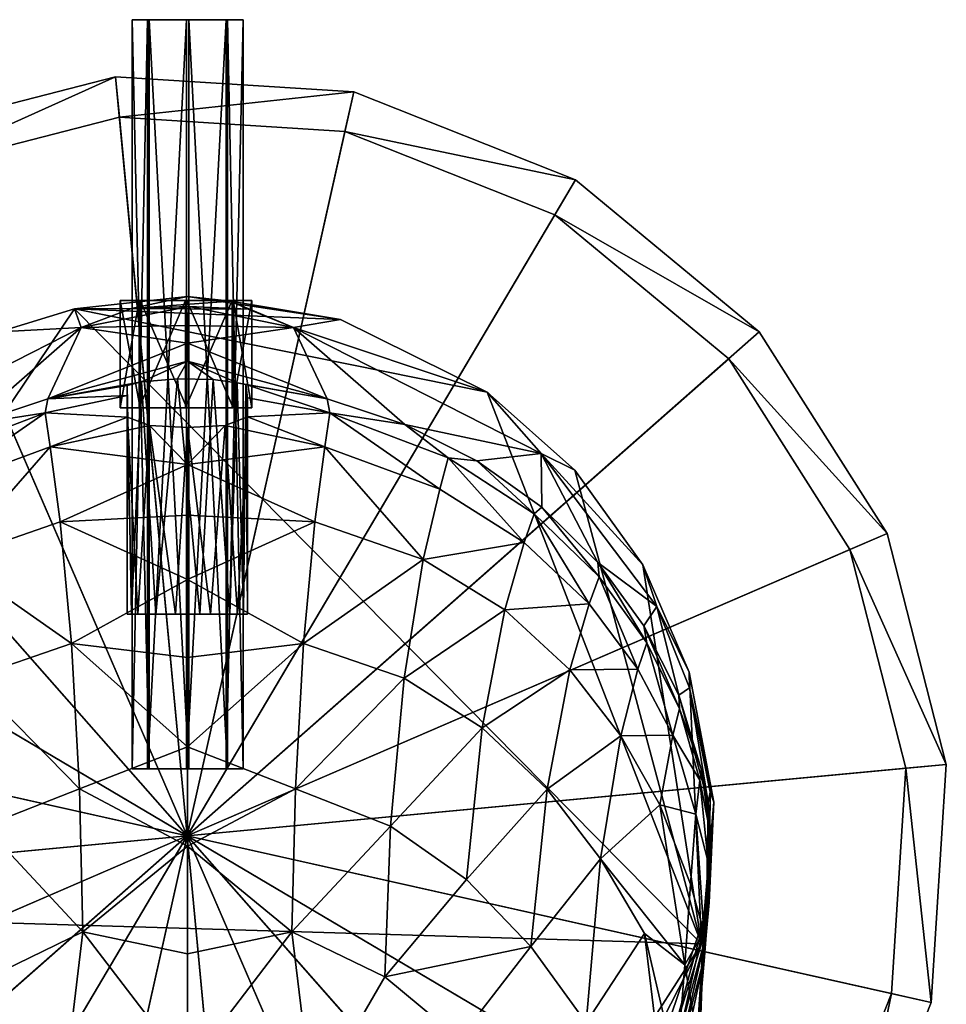
# Model space of a CAD drawing. Units: inches. Extents: x -8.3 to 8.3, y -4.6 to 4.6.
# Drawn here: x -2.1 to -0.4, y 2.8 to 4.6 of the extents above; entities that cross this region are included whole.
import ezdxf

# ---------------------------------------------------------------- set-up
doc = ezdxf.new("R2010")
doc.units = ezdxf.units.IN
doc.layers.get('0').update_dxf_attribs({"true_color": 0xc2ced6})

msp = doc.modelspace()

# ---------------------------------------------------------------- linework, layer by layer
for points in [[(-1.828, 4.6126), (-1.8559, 4.6126), (-1.8559, 3.2642), (-1.828, 4.6126)], [(-1.8559, 3.2642), (-1.828, 3.2642), (-1.828, 4.6126), (-1.8559, 3.2642)], [(-1.8559, 4.6126), (-1.8253, 4.6126), (-1.8253, 3.2642), (-1.8559, 4.6126)], [(-1.8253, 3.2642), (-1.8559, 3.2642), (-1.8559, 4.6126), (-1.8253, 3.2642)], [(-1.756, 4.6126), (-1.8559, 4.6126), (-1.828, 4.6126), (-1.756, 4.6126)], [(-1.756, 4.6126), (-1.8253, 4.6126), (-1.8559, 4.6126), (-1.756, 4.6126)], [(-1.7579, 4.6126), (-1.828, 4.6126), (-1.828, 3.2642), (-1.7579, 4.6126)], [(-1.828, 3.2642), (-1.7579, 3.2642), (-1.7579, 4.6126), (-1.828, 3.2642)], [(-1.756, 4.6126), (-1.828, 4.6126), (-1.7579, 4.6126), (-1.756, 4.6126)], [(-1.8253, 4.6126), (-1.7541, 4.6126), (-1.7541, 3.2642), (-1.8253, 4.6126)], [(-1.7541, 3.2642), (-1.8253, 3.2642), (-1.8253, 4.6126), (-1.7541, 3.2642)], [(-1.756, 4.6126), (-1.7541, 4.6126), (-1.8253, 4.6126), (-1.756, 4.6126)], [(-1.6867, 4.6126), (-1.7579, 4.6126), (-1.7579, 3.2642), (-1.6867, 4.6126)], [(-1.7579, 3.2642), (-1.6867, 3.2642), (-1.6867, 4.6126), (-1.7579, 3.2642)], [(-1.756, 4.6126), (-1.7579, 4.6126), (-1.6867, 4.6126), (-1.756, 4.6126)], [(-1.756, 4.6126), (-1.6867, 4.6126), (-1.6561, 4.6126), (-1.756, 4.6126)], [(-1.756, 4.6126), (-1.684, 4.6126), (-1.7541, 4.6126), (-1.756, 4.6126)], [(-1.756, 4.6126), (-1.6561, 4.6126), (-1.684, 4.6126), (-1.756, 4.6126)], [(-1.7541, 4.6126), (-1.684, 4.6126), (-1.684, 3.2642), (-1.7541, 4.6126)], [(-1.684, 3.2642), (-1.7541, 3.2642), (-1.7541, 4.6126), (-1.684, 3.2642)], [(-1.6561, 4.6126), (-1.6867, 4.6126), (-1.6867, 3.2642), (-1.6561, 4.6126)], [(-1.6867, 3.2642), (-1.6561, 3.2642), (-1.6561, 4.6126), (-1.6867, 3.2642)], [(-1.684, 4.6126), (-1.6561, 4.6126), (-1.6561, 3.2642), (-1.684, 4.6126)], [(-1.6561, 3.2642), (-1.684, 3.2642), (-1.684, 4.6126), (-1.6561, 3.2642)], [(-1.8855, 4.5097), (-2.3013, 4.4031), (-2.2724, 4.3361), (-1.8855, 4.5097)], [(-2.3013, 4.4031), (-1.8855, 4.5097), (-1.8855, 4.5097), (-2.3013, 4.4031)], [(-1.8855, 4.5097), (-2.3013, 4.4031), (-2.3013, 4.4031), (-1.8855, 4.5097)], [(-2.3013, 4.4031), (-1.8855, 4.5097), (-1.8855, 4.5097), (-2.3013, 4.4031)], [(-1.8855, 4.5097), (-2.3013, 4.4031), (-2.3013, 4.4031), (-1.8855, 4.5097)], [(-1.7569, 3.1437), (-2.3013, 4.4031), (-1.8855, 4.5097), (-1.7569, 3.1437)], [(-2.2724, 4.3361), (-1.8787, 4.437), (-1.8855, 4.5097), (-2.2724, 4.3361)], [(-1.4571, 4.4826), (-1.8855, 4.5097), (-1.8787, 4.437), (-1.4571, 4.4826)], [(-1.8855, 4.5097), (-1.4571, 4.4826), (-1.4571, 4.4826), (-1.8855, 4.5097)], [(-1.4571, 4.4826), (-1.8855, 4.5097), (-1.8855, 4.5097), (-1.4571, 4.4826)], [(-1.8855, 4.5097), (-1.4571, 4.4826), (-1.4571, 4.4826), (-1.8855, 4.5097)], [(-1.4571, 4.4826), (-1.8855, 4.5097), (-1.8855, 4.5097), (-1.4571, 4.4826)], [(-1.7569, 3.1437), (-1.8855, 4.5097), (-1.4571, 4.4826), (-1.7569, 3.1437)], [(-1.8787, 4.437), (-1.4731, 4.4114), (-1.4571, 4.4826), (-1.8787, 4.437)], [(-1.7569, 3.1437), (-1.4571, 4.4826), (-1.058, 4.3244), (-1.7569, 3.1437)], [(-1.058, 4.3244), (-1.4571, 4.4826), (-1.4731, 4.4114), (-1.058, 4.3244)], [(-1.4571, 4.4826), (-1.058, 4.3244), (-1.058, 4.3244), (-1.4571, 4.4826)], [(-1.058, 4.3244), (-1.4571, 4.4826), (-1.4571, 4.4826), (-1.058, 4.3244)], [(-1.4571, 4.4826), (-1.058, 4.3244), (-1.058, 4.3244), (-1.4571, 4.4826)], [(-1.058, 4.3244), (-1.4571, 4.4826), (-1.4571, 4.4826), (-1.058, 4.3244)], [(-1.7569, 3.1437), (-1.8787, 4.437), (-2.2724, 4.3361), (-1.7569, 3.1437)], [(-1.7569, 3.1437), (-1.4731, 4.4114), (-1.8787, 4.437), (-1.7569, 3.1437)], [(-1.7569, 3.1437), (-2.6638, 4.1732), (-2.3013, 4.4031), (-1.7569, 3.1437)], [(-1.7569, 3.1437), (-1.0952, 4.2616), (-1.4731, 4.4114), (-1.7569, 3.1437)], [(-1.4731, 4.4114), (-1.0952, 4.2616), (-1.058, 4.3244), (-1.4731, 4.4114)], [(-1.7569, 3.1437), (-2.2724, 4.3361), (-2.6156, 4.1185), (-1.7569, 3.1437)], [(-1.7569, 3.1437), (-1.058, 4.3244), (-0.7274, 4.0507), (-1.7569, 3.1437)], [(-0.7274, 4.0507), (-1.058, 4.3244), (-1.0952, 4.2616), (-0.7274, 4.0507)], [(-1.058, 4.3244), (-0.7274, 4.0507), (-0.7274, 4.0507), (-1.058, 4.3244)], [(-0.7274, 4.0507), (-1.058, 4.3244), (-1.058, 4.3244), (-0.7274, 4.0507)], [(-1.058, 4.3244), (-0.7274, 4.0507), (-0.7274, 4.0507), (-1.058, 4.3244)], [(-0.7274, 4.0507), (-1.058, 4.3244), (-1.058, 4.3244), (-0.7274, 4.0507)], [(-1.7569, 3.1437), (-0.7822, 4.0024), (-1.0952, 4.2616), (-1.7569, 3.1437)], [(-1.0952, 4.2616), (-0.7822, 4.0024), (-0.7274, 4.0507), (-1.0952, 4.2616)], [(-1.7569, 3.1437), (-2.9376, 3.8426), (-2.6638, 4.1732), (-1.7569, 3.1437)], [(-1.7569, 3.1437), (-2.6156, 4.1185), (-2.8748, 3.8054), (-1.7569, 3.1437)], [(-1.9597, 4.0922), (-1.7564, 4.1147), (-1.4809, 4.0729), (-1.9597, 4.0922)], [(-1.8572, 4.0927), (-1.7564, 4.1147), (-1.9597, 4.0922), (-1.8572, 4.0927)], [(-1.8572, 4.0927), (-1.6786, 4.1061), (-1.7564, 4.1147), (-1.8572, 4.0927)], [(-1.4809, 4.0729), (-1.7564, 4.1147), (-1.6786, 4.1061), (-1.4809, 4.0729)], [(-1.8572, 4.0927), (-1.9475, 4.0589), (-1.7531, 4.0962), (-1.8572, 4.0927)], [(-1.9475, 4.0589), (-1.7564, 4.0622), (-1.7531, 4.0962), (-1.9475, 4.0589)], [(-1.8434, 4.1072), (-1.8772, 4.1072), (-1.8772, 3.9143), (-1.8434, 4.1072)], [(-1.8772, 3.9143), (-1.8434, 3.9143), (-1.8434, 4.1072), (-1.8772, 3.9143)], [(-1.8772, 4.1072), (-1.8416, 4.1072), (-1.8416, 3.9143), (-1.8772, 4.1072)], [(-1.8416, 3.9143), (-1.8772, 3.9143), (-1.8772, 4.1072), (-1.8416, 3.9143)], [(-1.7587, 4.1072), (-1.8772, 4.1072), (-1.8434, 4.1072), (-1.7587, 4.1072)], [(-1.7587, 4.1072), (-1.8416, 4.1072), (-1.8772, 4.1072), (-1.7587, 4.1072)], [(-1.8572, 4.0927), (-1.6473, 4.0918), (-1.6786, 4.1061), (-1.8572, 4.0927)], [(-1.7531, 4.0962), (-1.6473, 4.0918), (-1.8572, 4.0927), (-1.7531, 4.0962)], [(-1.76, 4.1072), (-1.8434, 4.1072), (-1.8434, 3.9143), (-1.76, 4.1072)], [(-1.8434, 3.9143), (-1.76, 3.9143), (-1.76, 4.1072), (-1.8434, 3.9143)], [(-1.7587, 4.1072), (-1.8434, 4.1072), (-1.76, 4.1072), (-1.7587, 4.1072)], [(-1.8416, 4.1072), (-1.7575, 4.1072), (-1.7575, 3.9143), (-1.8416, 4.1072)], [(-1.7575, 3.9143), (-1.8416, 3.9143), (-1.8416, 4.1072), (-1.7575, 3.9143)], [(-1.7587, 4.1072), (-1.7575, 4.1072), (-1.8416, 4.1072), (-1.7587, 4.1072)], [(-1.6758, 4.1072), (-1.76, 4.1072), (-1.76, 3.9143), (-1.6758, 4.1072)], [(-1.76, 3.9143), (-1.6758, 3.9143), (-1.6758, 4.1072), (-1.76, 3.9143)], [(-1.7587, 4.1072), (-1.76, 4.1072), (-1.6758, 4.1072), (-1.7587, 4.1072)], [(-1.7587, 4.1072), (-1.6758, 4.1072), (-1.6402, 4.1072), (-1.7587, 4.1072)], [(-1.7587, 4.1072), (-1.674, 4.1072), (-1.7575, 4.1072), (-1.7587, 4.1072)], [(-1.7587, 4.1072), (-1.6402, 4.1072), (-1.674, 4.1072), (-1.7587, 4.1072)], [(-1.7575, 4.1072), (-1.674, 4.1072), (-1.674, 3.9143), (-1.7575, 4.1072)], [(-1.674, 3.9143), (-1.7575, 3.9143), (-1.7575, 4.1072), (-1.674, 3.9143)], [(-1.7564, 4.0622), (-1.5652, 4.0589), (-1.7531, 4.0962), (-1.7564, 4.0622)], [(-1.5652, 4.0589), (-1.6473, 4.0918), (-1.7531, 4.0962), (-1.5652, 4.0589)], [(-1.5652, 4.0589), (-1.4809, 4.0729), (-1.6786, 4.1061), (-1.5652, 4.0589)], [(-1.6473, 4.0918), (-1.5652, 4.0589), (-1.6786, 4.1061), (-1.6473, 4.0918)], [(-1.6402, 4.1072), (-1.6758, 4.1072), (-1.6758, 3.9143), (-1.6402, 4.1072)], [(-1.6758, 3.9143), (-1.6402, 3.9143), (-1.6402, 4.1072), (-1.6758, 3.9143)], [(-1.674, 4.1072), (-1.6402, 4.1072), (-1.6402, 3.9143), (-1.674, 4.1072)], [(-1.6402, 3.9143), (-1.674, 3.9143), (-1.674, 4.1072), (-1.6402, 3.9143)], [(-2.6914, 3.0052), (-2.0953, 4.0507), (-1.9597, 4.0922), (-2.6914, 3.0052)], [(-2.6914, 3.0052), (-1.9597, 4.0922), (-0.8313, 2.9495), (-2.6914, 3.0052)], [(-1.9475, 4.0589), (-1.9597, 4.0922), (-2.0953, 4.0507), (-1.9475, 4.0589)], [(-1.9475, 4.0589), (-1.8572, 4.0927), (-1.9597, 4.0922), (-1.9475, 4.0589)], [(-1.4809, 4.0729), (-1.2168, 3.9424), (-1.9597, 4.0922), (-1.4809, 4.0729)], [(-1.2168, 3.9424), (-0.8313, 2.9495), (-1.9597, 4.0922), (-1.2168, 3.9424)], [(-2.3928, 3.8319), (-1.9475, 4.0589), (-2.0953, 4.0507), (-2.3928, 3.8319)], [(-1.9475, 4.0589), (-2.3928, 3.8319), (-2.1474, 3.884), (-1.9475, 4.0589)], [(-2.0077, 3.9302), (-1.9475, 4.0589), (-2.1474, 3.884), (-2.0077, 3.9302)], [(-2.0077, 3.9302), (-1.7564, 4.0302), (-1.9475, 4.0589), (-2.0077, 3.9302)], [(-1.7564, 4.0302), (-1.7564, 4.0622), (-1.9475, 4.0589), (-1.7564, 4.0302)], [(-1.7564, 4.0622), (-1.7564, 4.0302), (-1.5652, 4.0589), (-1.7564, 4.0622)], [(-1.5652, 4.0589), (-1.7564, 4.0302), (-1.505, 3.9302), (-1.5652, 4.0589)], [(-1.2168, 3.9424), (-1.4809, 4.0729), (-1.5652, 4.0589), (-1.2168, 3.9424)], [(-1.5652, 4.0589), (-1.1199, 3.8319), (-1.2168, 3.9424), (-1.5652, 4.0589)], [(-1.1199, 3.8319), (-1.5652, 4.0589), (-1.3653, 3.884), (-1.1199, 3.8319)], [(-1.3653, 3.884), (-1.5652, 4.0589), (-1.505, 3.9302), (-1.3653, 3.884)], [(-1.7569, 3.1437), (-0.7274, 4.0507), (-0.4975, 3.6882), (-1.7569, 3.1437)], [(-0.4975, 3.6882), (-0.7274, 4.0507), (-0.7822, 4.0024), (-0.4975, 3.6882)], [(-0.7274, 4.0507), (-0.4975, 3.6882), (-0.4975, 3.6882), (-0.7274, 4.0507)], [(-0.4975, 3.6882), (-0.7274, 4.0507), (-0.7274, 4.0507), (-0.4975, 3.6882)], [(-0.7274, 4.0507), (-0.4975, 3.6882), (-0.4975, 3.6882), (-0.7274, 4.0507)], [(-0.4975, 3.6882), (-0.7274, 4.0507), (-0.7274, 4.0507), (-0.4975, 3.6882)], [(-2.0077, 3.9302), (-1.7564, 3.9983), (-1.7564, 4.0302), (-2.0077, 3.9302)], [(-1.505, 3.9302), (-1.7564, 4.0302), (-1.7564, 3.9983), (-1.505, 3.9302)], [(-1.8392, 3.9611), (-1.7564, 3.9983), (-2.0077, 3.9302), (-1.8392, 3.9611)], [(-1.7742, 3.9663), (-1.7564, 3.9983), (-1.8392, 3.9611), (-1.7742, 3.9663)], [(-1.7099, 3.9649), (-1.7564, 3.9983), (-1.7742, 3.9663), (-1.7099, 3.9649)], [(-1.7569, 3.1437), (-0.5645, 3.6592), (-0.7822, 4.0024), (-1.7569, 3.1437)], [(-1.7564, 3.9983), (-1.6668, 3.9594), (-1.505, 3.9302), (-1.7564, 3.9983)], [(-1.6668, 3.9594), (-1.7564, 3.9983), (-1.7099, 3.9649), (-1.6668, 3.9594)], [(-0.7822, 4.0024), (-0.5645, 3.6592), (-0.4975, 3.6882), (-0.7822, 4.0024)], [(-2.0077, 3.9302), (-1.8646, 3.9541), (-1.8392, 3.9611), (-2.0077, 3.9302)], [(-1.8646, 3.9366), (-1.8646, 3.9541), (-2.0077, 3.9302), (-1.8646, 3.9366)], [(-1.8646, 3.9541), (-1.857, 3.5427), (-1.8392, 3.9611), (-1.8646, 3.9541)], [(-1.8646, 3.5427), (-1.8646, 3.9541), (-1.8646, 3.9366), (-1.8646, 3.5427)], [(-1.8646, 3.9541), (-1.8646, 3.5427), (-1.857, 3.5427), (-1.8646, 3.9541)], [(-1.8392, 3.9611), (-1.857, 3.5427), (-1.8131, 3.5424), (-1.8392, 3.9611)], [(-1.7742, 3.9663), (-1.8392, 3.9611), (-1.8131, 3.5424), (-1.7742, 3.9663)], [(-1.7342, 3.5427), (-1.7742, 3.9663), (-1.8131, 3.5424), (-1.7342, 3.5427)], [(-1.7342, 3.5427), (-1.7099, 3.9649), (-1.7742, 3.9663), (-1.7342, 3.5427)], [(-1.7099, 3.9649), (-1.7342, 3.5427), (-1.6798, 3.5427), (-1.7099, 3.9649)], [(-1.6668, 3.9594), (-1.7099, 3.9649), (-1.6798, 3.5427), (-1.6668, 3.9594)], [(-1.6668, 3.9594), (-1.6798, 3.5427), (-1.6557, 3.5427), (-1.6668, 3.9594)], [(-1.6557, 3.5427), (-1.6515, 3.9559), (-1.6668, 3.9594), (-1.6557, 3.5427)], [(-1.6668, 3.9594), (-1.6515, 3.9559), (-1.505, 3.9302), (-1.6668, 3.9594)], [(-1.6515, 3.9559), (-1.6557, 3.5427), (-1.6481, 3.5427), (-1.6515, 3.9559)], [(-1.6481, 3.9323), (-1.6515, 3.9559), (-1.6481, 3.5427), (-1.6481, 3.9323)], [(-1.5003, 3.9054), (-1.505, 3.9302), (-1.6515, 3.9559), (-1.5003, 3.9054)], [(-1.6515, 3.9559), (-1.6481, 3.9323), (-1.5003, 3.9054), (-1.6515, 3.9559)], [(-2.0124, 3.9054), (-1.864, 3.8975), (-1.8646, 3.9366), (-2.0124, 3.9054)], [(-2.0077, 3.9302), (-2.0124, 3.9054), (-1.8646, 3.9366), (-2.0077, 3.9302)], [(-1.8646, 3.9366), (-1.864, 3.8975), (-1.8646, 3.5427), (-1.8646, 3.9366)], [(-1.8646, 3.5427), (-1.8646, 3.5427), (-1.8646, 3.9366), (-1.8646, 3.5427)], [(-1.0593, 3.8021), (-0.8313, 2.9495), (-1.2168, 3.9424), (-1.0593, 3.8021)], [(-1.1199, 3.8319), (-1.0593, 3.8021), (-1.2168, 3.9424), (-1.1199, 3.8319)], [(-2.0124, 3.9054), (-2.0077, 3.9302), (-2.1474, 3.884), (-2.0124, 3.9054)], [(-1.5003, 3.9054), (-1.6481, 3.9323), (-1.6484, 3.8977), (-1.5003, 3.9054)], [(-1.6481, 3.9323), (-1.6481, 3.5427), (-1.6484, 3.8977), (-1.6481, 3.9323)], [(-1.6481, 3.5427), (-1.6481, 3.5427), (-1.6481, 3.9323), (-1.6481, 3.5427)], [(-1.3653, 3.884), (-1.505, 3.9302), (-1.5003, 3.9054), (-1.3653, 3.884)], [(-2.0124, 3.9054), (-2.2253, 3.8244), (-2.2103, 3.7679), (-2.0124, 3.9054)], [(-2.1474, 3.884), (-2.2253, 3.8244), (-2.0124, 3.9054), (-2.1474, 3.884)], [(-2.2103, 3.7679), (-2.0034, 3.8437), (-2.0124, 3.9054), (-2.2103, 3.7679)], [(-1.864, 3.8975), (-2.0124, 3.9054), (-2.0034, 3.8437), (-1.864, 3.8975)], [(-1.7587, 3.9143), (-1.8434, 3.9143), (-1.8772, 3.9143), (-1.7587, 3.9143)], [(-1.7587, 3.9143), (-1.8772, 3.9143), (-1.8416, 3.9143), (-1.7587, 3.9143)], [(-1.7587, 3.9143), (-1.76, 3.9143), (-1.8434, 3.9143), (-1.7587, 3.9143)], [(-1.7587, 3.9143), (-1.8416, 3.9143), (-1.7575, 3.9143), (-1.7587, 3.9143)], [(-1.7587, 3.9143), (-1.6758, 3.9143), (-1.76, 3.9143), (-1.7587, 3.9143)], [(-1.7587, 3.9143), (-1.6402, 3.9143), (-1.6758, 3.9143), (-1.7587, 3.9143)], [(-1.7587, 3.9143), (-1.7575, 3.9143), (-1.674, 3.9143), (-1.7587, 3.9143)], [(-1.7587, 3.9143), (-1.674, 3.9143), (-1.6402, 3.9143), (-1.7587, 3.9143)], [(-1.5093, 3.8437), (-1.5003, 3.9054), (-1.6484, 3.8977), (-1.5093, 3.8437)], [(-1.5003, 3.9054), (-1.5093, 3.8437), (-1.3024, 3.7679), (-1.5003, 3.9054)], [(-1.3024, 3.7679), (-1.2874, 3.8244), (-1.5003, 3.9054), (-1.3024, 3.7679)], [(-1.5003, 3.9054), (-1.2874, 3.8244), (-1.3653, 3.884), (-1.5003, 3.9054)], [(-1.864, 3.8975), (-2.0034, 3.8437), (-1.8243, 3.8823), (-1.864, 3.8975)], [(-2.0034, 3.8437), (-1.7564, 3.8124), (-1.8243, 3.8823), (-2.0034, 3.8437)], [(-1.864, 3.8975), (-1.8453, 3.5427), (-1.8646, 3.5427), (-1.864, 3.8975)], [(-1.8243, 3.8823), (-1.8453, 3.5427), (-1.864, 3.8975), (-1.8243, 3.8823)], [(-1.7777, 3.5427), (-1.8453, 3.5427), (-1.8243, 3.8823), (-1.7777, 3.5427)], [(-1.7777, 3.5427), (-1.8243, 3.8823), (-1.7564, 3.8786), (-1.7777, 3.5427)], [(-1.8243, 3.8823), (-1.7564, 3.8124), (-1.7564, 3.8786), (-1.8243, 3.8823)], [(-1.7564, 3.8786), (-1.6887, 3.8825), (-1.7149, 3.5427), (-1.7564, 3.8786)], [(-1.7564, 3.8124), (-1.6887, 3.8825), (-1.7564, 3.8786), (-1.7564, 3.8124)], [(-1.7564, 3.8124), (-1.5093, 3.8437), (-1.6887, 3.8825), (-1.7564, 3.8124)], [(-1.6887, 3.8825), (-1.666, 3.5425), (-1.7149, 3.5427), (-1.6887, 3.8825)], [(-1.666, 3.5425), (-1.6887, 3.8825), (-1.6484, 3.8977), (-1.666, 3.5425)], [(-1.6887, 3.8825), (-1.5093, 3.8437), (-1.6484, 3.8977), (-1.6887, 3.8825)], [(-1.666, 3.5425), (-1.6484, 3.8977), (-1.6481, 3.5427), (-1.666, 3.5425)], [(-1.3653, 3.884), (-1.2874, 3.8244), (-1.2357, 3.8185), (-1.3653, 3.884)], [(-1.1199, 3.8319), (-1.3653, 3.884), (-1.2357, 3.8185), (-1.1199, 3.8319)], [(-1.7564, 3.8786), (-1.7149, 3.5427), (-1.7777, 3.5427), (-1.7564, 3.8786)], [(-1.7569, 3.1437), (-3.0958, 3.4435), (-2.9376, 3.8426), (-1.7569, 3.1437)], [(-2.0034, 3.8437), (-2.2103, 3.7679), (-2.1807, 3.641), (-2.0034, 3.8437)], [(-2.1807, 3.641), (-1.9856, 3.7087), (-2.0034, 3.8437), (-2.1807, 3.641)], [(-1.9856, 3.7087), (-1.7564, 3.8124), (-2.0034, 3.8437), (-1.9856, 3.7087)], [(-1.5271, 3.7087), (-1.5093, 3.8437), (-1.7564, 3.8124), (-1.5271, 3.7087)], [(-1.5093, 3.8437), (-1.5271, 3.7087), (-1.332, 3.641), (-1.5093, 3.8437)], [(-1.332, 3.641), (-1.3024, 3.7679), (-1.5093, 3.8437), (-1.332, 3.641)], [(-1.1199, 3.8319), (-1.2357, 3.8185), (-1.1189, 3.7351), (-1.1199, 3.8319)], [(-0.9368, 3.6317), (-1.0593, 3.8021), (-1.1199, 3.8319), (-0.9368, 3.6317)], [(-1.1199, 3.8319), (-0.9115, 3.5567), (-0.9368, 3.6317), (-1.1199, 3.8319)], [(-1.0179, 3.6356), (-0.9115, 3.5567), (-1.1199, 3.8319), (-1.0179, 3.6356)], [(-1.1199, 3.8319), (-1.1189, 3.7351), (-1.0179, 3.6356), (-1.1199, 3.8319)], [(-1.9856, 3.7087), (-1.7564, 3.7212), (-1.7564, 3.8124), (-1.9856, 3.7087)], [(-1.5271, 3.7087), (-1.7564, 3.8124), (-1.7564, 3.7212), (-1.5271, 3.7087)], [(-1.2874, 3.8244), (-1.3024, 3.7679), (-1.1504, 3.6716), (-1.2874, 3.8244)], [(-1.1504, 3.6716), (-1.1327, 3.7235), (-1.2874, 3.8244), (-1.1504, 3.6716)], [(-1.2357, 3.8185), (-1.2874, 3.8244), (-1.1327, 3.7235), (-1.2357, 3.8185)], [(-1.1189, 3.7351), (-1.2357, 3.8185), (-1.1327, 3.7235), (-1.1189, 3.7351)], [(-1.7569, 3.1437), (-2.8748, 3.8054), (-3.0245, 3.4276), (-1.7569, 3.1437)], [(-0.8313, 2.9495), (-1.0593, 3.8021), (-0.9368, 3.6317), (-0.8313, 2.9495)], [(-1.1504, 3.6716), (-1.3024, 3.7679), (-1.332, 3.641), (-1.1504, 3.6716)], [(-1.9856, 3.7087), (-1.7564, 3.6049), (-1.7564, 3.7212), (-1.9856, 3.7087)], [(-1.7564, 3.6049), (-1.5271, 3.7087), (-1.7564, 3.7212), (-1.7564, 3.6049)], [(-1.1327, 3.7235), (-1.1504, 3.6716), (-1.0333, 3.5612), (-1.1327, 3.7235)], [(-1.1189, 3.7351), (-1.1327, 3.7235), (-1.0154, 3.6101), (-1.1189, 3.7351)], [(-1.0333, 3.5612), (-1.0154, 3.6101), (-1.1327, 3.7235), (-1.0333, 3.5612)], [(-1.0179, 3.6356), (-1.1189, 3.7351), (-1.0154, 3.6101), (-1.0179, 3.6356)], [(-1.9649, 3.49), (-1.9856, 3.7087), (-2.1807, 3.641), (-1.9649, 3.49)], [(-1.9856, 3.7087), (-1.9649, 3.49), (-1.7564, 3.6049), (-1.9856, 3.7087)], [(-1.5478, 3.49), (-1.5271, 3.7087), (-1.7564, 3.6049), (-1.5478, 3.49)], [(-1.332, 3.641), (-1.5271, 3.7087), (-1.5478, 3.49), (-1.332, 3.641)], [(-1.7569, 3.1437), (-0.4975, 3.6882), (-0.3909, 3.2723), (-1.7569, 3.1437)], [(-0.3909, 3.2723), (-0.4975, 3.6882), (-0.5645, 3.6592), (-0.3909, 3.2723)], [(-0.4975, 3.6882), (-0.3909, 3.2723), (-0.3909, 3.2723), (-0.4975, 3.6882)], [(-0.3909, 3.2723), (-0.4975, 3.6882), (-0.4975, 3.6882), (-0.3909, 3.2723)], [(-0.4975, 3.6882), (-0.3909, 3.2723), (-0.3909, 3.2723), (-0.4975, 3.6882)], [(-0.3909, 3.2723), (-0.4975, 3.6882), (-0.4975, 3.6882), (-0.3909, 3.2723)], [(-1.332, 3.641), (-1.1852, 3.5504), (-1.1504, 3.6716), (-1.332, 3.641)], [(-1.0333, 3.5612), (-1.1504, 3.6716), (-1.1852, 3.5504), (-1.0333, 3.5612)], [(-1.7569, 3.1437), (-0.4636, 3.2655), (-0.5645, 3.6592), (-1.7569, 3.1437)], [(-0.5645, 3.6592), (-0.4636, 3.2655), (-0.3909, 3.2723), (-0.5645, 3.6592)], [(-2.1807, 3.641), (-2.1461, 3.4274), (-1.9649, 3.49), (-2.1807, 3.641)], [(-1.5478, 3.49), (-1.3666, 3.4274), (-1.332, 3.641), (-1.5478, 3.49)], [(-1.1852, 3.5504), (-1.332, 3.641), (-1.3666, 3.4274), (-1.1852, 3.5504)], [(-0.9349, 3.5221), (-1.0179, 3.6356), (-0.9299, 3.4915), (-0.9349, 3.5221)], [(-0.9349, 3.5221), (-0.9115, 3.5567), (-1.0179, 3.6356), (-0.9349, 3.5221)], [(-1.0179, 3.6356), (-1.0154, 3.6101), (-0.9299, 3.4915), (-1.0179, 3.6356)], [(-0.8313, 2.9495), (-0.9368, 3.6317), (-0.8538, 3.4386), (-0.8313, 2.9495)], [(-0.8538, 3.4386), (-0.9368, 3.6317), (-0.9115, 3.5567), (-0.8538, 3.4386)], [(-1.7564, 3.465), (-1.7564, 3.6049), (-1.9649, 3.49), (-1.7564, 3.465)], [(-1.7564, 3.465), (-1.5478, 3.49), (-1.7564, 3.6049), (-1.7564, 3.465)], [(-1.0154, 3.6101), (-1.0333, 3.5612), (-0.9458, 3.4441), (-1.0154, 3.6101)], [(-0.9458, 3.4441), (-0.9299, 3.4915), (-1.0154, 3.6101), (-0.9458, 3.4441)], [(-1.3666, 3.4274), (-1.2259, 3.3385), (-1.1852, 3.5504), (-1.3666, 3.4274)], [(-1.0682, 3.4425), (-1.1852, 3.5504), (-1.2259, 3.3385), (-1.0682, 3.4425)], [(-1.1852, 3.5504), (-1.0682, 3.4425), (-1.0333, 3.5612), (-1.1852, 3.5504)], [(-0.9458, 3.4441), (-1.0333, 3.5612), (-1.0682, 3.4425), (-0.9458, 3.4441)], [(-0.9349, 3.5221), (-0.872, 3.3968), (-0.9115, 3.5567), (-0.9349, 3.5221)], [(-0.9115, 3.5567), (-0.8529, 3.4103), (-0.8538, 3.4386), (-0.9115, 3.5567)], [(-0.872, 3.3968), (-0.8529, 3.4103), (-0.9115, 3.5567), (-0.872, 3.3968)], [(-1.7342, 3.5427), (-1.8646, 3.5427), (-1.6481, 3.5427), (-1.7342, 3.5427)], [(-1.8131, 3.5424), (-1.8646, 3.5427), (-1.7342, 3.5427), (-1.8131, 3.5424)], [(-1.8646, 3.5427), (-1.8131, 3.5424), (-1.857, 3.5427), (-1.8646, 3.5427)], [(-1.8646, 3.5427), (-1.8453, 3.5427), (-1.7777, 3.5427), (-1.8646, 3.5427)], [(-1.8646, 3.5427), (-1.8646, 3.5427), (-1.8453, 3.5427), (-1.8646, 3.5427)], [(-1.8646, 3.5427), (-1.7777, 3.5427), (-1.6481, 3.5427), (-1.8646, 3.5427)], [(-1.7149, 3.5427), (-1.6481, 3.5427), (-1.7777, 3.5427), (-1.7149, 3.5427)], [(-1.6481, 3.5427), (-1.6798, 3.5427), (-1.7342, 3.5427), (-1.6481, 3.5427)], [(-1.666, 3.5425), (-1.6481, 3.5427), (-1.7149, 3.5427), (-1.666, 3.5425)], [(-1.6798, 3.5427), (-1.6481, 3.5427), (-1.6481, 3.5427), (-1.6798, 3.5427)], [(-1.6557, 3.5427), (-1.6798, 3.5427), (-1.6481, 3.5427), (-1.6557, 3.5427)], [(-0.872, 3.3968), (-0.9349, 3.5221), (-0.8712, 3.3725), (-0.872, 3.3968)], [(-0.9349, 3.5221), (-0.9299, 3.4915), (-0.8712, 3.3725), (-0.9349, 3.5221)], [(-0.9299, 3.4915), (-0.9458, 3.4441), (-0.8832, 3.3248), (-0.9299, 3.4915)], [(-0.8832, 3.3248), (-0.8712, 3.3725), (-0.9299, 3.4915), (-0.8832, 3.3248)], [(-1.9506, 3.2284), (-1.9649, 3.49), (-2.1461, 3.4274), (-1.9506, 3.2284)], [(-1.9649, 3.49), (-1.9506, 3.2284), (-1.7564, 3.3042), (-1.9649, 3.49)], [(-1.7564, 3.3042), (-1.7564, 3.465), (-1.9649, 3.49), (-1.7564, 3.3042)], [(-1.7564, 3.3042), (-1.5621, 3.2284), (-1.5478, 3.49), (-1.7564, 3.3042)], [(-1.5478, 3.49), (-1.7564, 3.465), (-1.7564, 3.3042), (-1.5478, 3.49)], [(-1.3666, 3.4274), (-1.5478, 3.49), (-1.5621, 3.2284), (-1.3666, 3.4274)], [(-1.7569, 3.1437), (-3.1229, 3.0151), (-3.0958, 3.4435), (-1.7569, 3.1437)], [(-1.1092, 3.2281), (-1.0682, 3.4425), (-1.2259, 3.3385), (-1.1092, 3.2281)], [(-0.9767, 3.324), (-1.0682, 3.4425), (-1.1092, 3.2281), (-0.9767, 3.324)], [(-1.0682, 3.4425), (-0.9767, 3.324), (-0.9458, 3.4441), (-1.0682, 3.4425)], [(-0.8832, 3.3248), (-0.9458, 3.4441), (-0.9767, 3.324), (-0.8832, 3.3248)], [(-0.8094, 3.2046), (-0.8313, 2.9495), (-0.8538, 3.4386), (-0.8094, 3.2046)], [(-0.8094, 3.2046), (-0.8538, 3.4386), (-0.8529, 3.4103), (-0.8094, 3.2046)], [(-1.7569, 3.1437), (-3.0245, 3.4276), (-3.0502, 3.022), (-1.7569, 3.1437)], [(-2.1461, 3.4274), (-2.122, 3.1612), (-1.9506, 3.2284), (-2.1461, 3.4274)], [(-1.5621, 3.2284), (-1.3907, 3.1612), (-1.3666, 3.4274), (-1.5621, 3.2284)], [(-1.2259, 3.3385), (-1.3666, 3.4274), (-1.3907, 3.1612), (-1.2259, 3.3385)], [(-0.872, 3.3968), (-0.8195, 3.2038), (-0.8529, 3.4103), (-0.872, 3.3968)], [(-0.8529, 3.4103), (-0.8157, 3.2225), (-0.8094, 3.2046), (-0.8529, 3.4103)], [(-0.8195, 3.2038), (-0.8157, 3.2225), (-0.8529, 3.4103), (-0.8195, 3.2038)], [(-0.8712, 3.3725), (-0.8318, 3.2644), (-0.872, 3.3968), (-0.8712, 3.3725)], [(-0.872, 3.3968), (-0.8318, 3.2644), (-0.8195, 3.2038), (-0.872, 3.3968)], [(-0.8343, 3.2442), (-0.8712, 3.3725), (-0.8832, 3.3248), (-0.8343, 3.2442)], [(-0.8712, 3.3725), (-0.8343, 3.2442), (-0.8318, 3.2644), (-0.8712, 3.3725)], [(-1.2544, 3.0651), (-1.2259, 3.3385), (-1.3907, 3.1612), (-1.2544, 3.0651)], [(-1.1092, 3.2281), (-1.2259, 3.3385), (-1.2544, 3.0651), (-1.1092, 3.2281)], [(-1.013, 3.1028), (-0.9767, 3.324), (-1.1092, 3.2281), (-1.013, 3.1028)], [(-0.9065, 3.1999), (-0.9767, 3.324), (-1.013, 3.1028), (-0.9065, 3.1999)], [(-0.9767, 3.324), (-0.9065, 3.1999), (-0.8832, 3.3248), (-0.9767, 3.324)], [(-0.9065, 3.1999), (-0.8418, 3.1828), (-0.8832, 3.3248), (-0.9065, 3.1999)], [(-0.8343, 3.2442), (-0.8832, 3.3248), (-0.8418, 3.1828), (-0.8343, 3.2442)], [(-1.9506, 3.2284), (-1.7564, 3.1253), (-1.7564, 3.3042), (-1.9506, 3.2284)], [(-1.7564, 3.3042), (-1.7564, 3.1253), (-1.5621, 3.2284), (-1.7564, 3.3042)], [(-1.756, 3.2642), (-1.828, 3.2642), (-1.8559, 3.2642), (-1.756, 3.2642)], [(-1.756, 3.2642), (-1.8559, 3.2642), (-1.8253, 3.2642), (-1.756, 3.2642)], [(-1.756, 3.2642), (-1.7579, 3.2642), (-1.828, 3.2642), (-1.756, 3.2642)], [(-1.756, 3.2642), (-1.8253, 3.2642), (-1.7541, 3.2642), (-1.756, 3.2642)], [(-1.756, 3.2642), (-1.6867, 3.2642), (-1.7579, 3.2642), (-1.756, 3.2642)], [(-1.7569, 3.1437), (-0.3909, 3.2723), (-0.418, 2.8439), (-1.7569, 3.1437)], [(-1.7569, 3.1437), (-0.4893, 2.8599), (-0.4636, 3.2655), (-1.7569, 3.1437)], [(-1.756, 3.2642), (-1.6561, 3.2642), (-1.6867, 3.2642), (-1.756, 3.2642)], [(-1.756, 3.2642), (-1.7541, 3.2642), (-1.684, 3.2642), (-1.756, 3.2642)], [(-1.756, 3.2642), (-1.684, 3.2642), (-1.6561, 3.2642), (-1.756, 3.2642)], [(-0.8318, 3.2644), (-0.8343, 3.2442), (-0.8152, 3.1462), (-0.8318, 3.2644)], [(-0.8195, 3.2038), (-0.8318, 3.2644), (-0.8207, 3.202), (-0.8195, 3.2038)], [(-0.8318, 3.2644), (-0.8152, 3.1462), (-0.8149, 3.1463), (-0.8318, 3.2644)], [(-0.8207, 3.202), (-0.8318, 3.2644), (-0.8149, 3.1463), (-0.8207, 3.202)], [(-0.4636, 3.2655), (-0.4893, 2.8599), (-0.418, 2.8439), (-0.4636, 3.2655)], [(-0.418, 2.8439), (-0.3909, 3.2723), (-0.4636, 3.2655), (-0.418, 2.8439)], [(-0.3909, 3.2723), (-0.418, 2.8439), (-0.418, 2.8439), (-0.3909, 3.2723)], [(-0.418, 2.8439), (-0.3909, 3.2723), (-0.3909, 3.2723), (-0.418, 2.8439)], [(-0.3909, 3.2723), (-0.418, 2.8439), (-0.418, 2.8439), (-0.3909, 3.2723)], [(-0.418, 2.8439), (-0.3909, 3.2723), (-0.3909, 3.2723), (-0.418, 2.8439)], [(-0.8343, 3.2442), (-0.8418, 3.1828), (-0.8196, 3.0966), (-0.8343, 3.2442)], [(-0.8196, 3.0966), (-0.8152, 3.1462), (-0.8343, 3.2442), (-0.8196, 3.0966)], [(-1.9444, 2.9712), (-1.9506, 3.2284), (-2.122, 3.1612), (-1.9444, 2.9712)], [(-1.7564, 3.1253), (-1.9506, 3.2284), (-1.9444, 2.9712), (-1.7564, 3.1253)], [(-1.7564, 3.1253), (-1.5683, 2.9712), (-1.5621, 3.2284), (-1.7564, 3.1253)], [(-1.3907, 3.1612), (-1.5621, 3.2284), (-1.5683, 2.9712), (-1.3907, 3.1612)], [(-1.1382, 2.9447), (-1.1092, 3.2281), (-1.2544, 3.0651), (-1.1382, 2.9447)], [(-1.013, 3.1028), (-1.1092, 3.2281), (-1.1382, 2.9447), (-1.013, 3.1028)], [(-0.8179, 3.0239), (-0.8157, 3.2225), (-0.8195, 3.2038), (-0.8179, 3.0239)], [(-0.8094, 3.2046), (-0.8157, 3.2225), (-0.8179, 3.0239), (-0.8094, 3.2046)], [(-0.8613, 2.912), (-0.9065, 3.1999), (-1.013, 3.1028), (-0.8613, 2.912)], [(-0.8418, 3.1828), (-0.9065, 3.1999), (-0.851, 3.0568), (-0.8418, 3.1828)], [(-0.8613, 2.912), (-0.851, 3.0568), (-0.9065, 3.1999), (-0.8613, 2.912)], [(-0.8179, 3.0239), (-0.8313, 2.9495), (-0.8094, 3.2046), (-0.8179, 3.0239)], [(-0.8179, 3.0239), (-0.8195, 3.2038), (-0.8231, 2.965), (-0.8179, 3.0239)], [(-0.8195, 3.2038), (-0.8149, 3.1463), (-0.8231, 2.965), (-0.8195, 3.2038)], [(-0.8207, 3.202), (-0.8149, 3.1463), (-0.8195, 3.2038), (-0.8207, 3.202)], [(-0.851, 3.0568), (-0.8272, 2.9715), (-0.8418, 3.1828), (-0.851, 3.0568)], [(-0.8272, 2.9715), (-0.8196, 3.0966), (-0.8418, 3.1828), (-0.8272, 2.9715)], [(-2.1115, 2.89), (-1.9444, 2.9712), (-2.122, 3.1612), (-2.1115, 2.89)], [(-1.4012, 2.89), (-1.3907, 3.1612), (-1.5683, 2.9712), (-1.4012, 2.89)], [(-1.2544, 3.0651), (-1.3907, 3.1612), (-1.4012, 2.89), (-1.2544, 3.0651)], [(-1.7569, 3.1437), (-3.0163, 2.5993), (-3.1229, 3.0151), (-1.7569, 3.1437)], [(-1.7569, 3.1437), (-3.0502, 3.022), (-2.9493, 2.6283), (-1.7569, 3.1437)], [(-1.7569, 3.1437), (-2.7864, 2.2368), (-3.0163, 2.5993), (-1.7569, 3.1437)], [(-1.7569, 3.1437), (-2.9493, 2.6283), (-2.7316, 2.285), (-1.7569, 3.1437)], [(-1.7569, 3.1437), (-2.4558, 1.963), (-2.7864, 2.2368), (-1.7569, 3.1437)], [(-1.7569, 3.1437), (-2.7316, 2.285), (-2.4186, 2.0259), (-1.7569, 3.1437)], [(-1.7569, 3.1437), (-2.0567, 1.8049), (-2.4558, 1.963), (-1.7569, 3.1437)], [(-1.7569, 3.1437), (-2.4186, 2.0259), (-2.0408, 1.8761), (-1.7569, 3.1437)], [(-1.7569, 3.1437), (-1.6283, 1.7778), (-2.0567, 1.8049), (-1.7569, 3.1437)], [(-1.7569, 3.1437), (-2.0408, 1.8761), (-1.6351, 1.8504), (-1.7569, 3.1437)], [(-1.7569, 3.1437), (-0.639, 2.4821), (-0.4893, 2.8599), (-1.7569, 3.1437)], [(-1.7569, 3.1437), (-0.8982, 2.169), (-0.639, 2.4821), (-1.7569, 3.1437)], [(-1.7569, 3.1437), (-1.2414, 1.9514), (-0.8982, 2.169), (-1.7569, 3.1437)], [(-1.7569, 3.1437), (-1.6351, 1.8504), (-1.2414, 1.9514), (-1.7569, 3.1437)], [(-1.7569, 3.1437), (-0.418, 2.8439), (-0.5762, 2.4449), (-1.7569, 3.1437)], [(-1.7569, 3.1437), (-0.5762, 2.4449), (-0.85, 2.1142), (-1.7569, 3.1437)], [(-1.7569, 3.1437), (-0.85, 2.1142), (-1.2125, 1.8844), (-1.7569, 3.1437)], [(-1.7569, 3.1437), (-1.2125, 1.8844), (-1.6283, 1.7778), (-1.7569, 3.1437)], [(-0.8259, 2.926), (-0.8152, 3.1462), (-0.8196, 3.0966), (-0.8259, 2.926)], [(-0.8259, 2.926), (-0.8231, 2.965), (-0.8152, 3.1462), (-0.8259, 2.926)], [(-0.8152, 3.1462), (-0.8231, 2.965), (-0.8149, 3.1463), (-0.8152, 3.1462)], [(-1.7564, 2.9315), (-1.7564, 3.1253), (-1.9444, 2.9712), (-1.7564, 2.9315)], [(-1.5683, 2.9712), (-1.7564, 3.1253), (-1.7564, 2.9315), (-1.5683, 2.9712)], [(-1.0391, 2.8074), (-1.013, 3.1028), (-1.1382, 2.9447), (-1.0391, 2.8074)], [(-0.9342, 2.9683), (-1.013, 3.1028), (-1.0391, 2.8074), (-0.9342, 2.9683)], [(-0.9342, 2.9683), (-0.8613, 2.912), (-1.013, 3.1028), (-0.9342, 2.9683)], [(-0.8338, 2.8375), (-0.8196, 3.0966), (-0.8272, 2.9715), (-0.8338, 2.8375)], [(-0.8338, 2.8375), (-0.8259, 2.926), (-0.8196, 3.0966), (-0.8338, 2.8375)], [(-1.1382, 2.9447), (-1.2544, 3.0651), (-1.4012, 2.89), (-1.1382, 2.9447)], [(-0.851, 3.0568), (-0.8613, 2.912), (-0.8272, 2.9715), (-0.851, 3.0568)], [(-0.8179, 3.0239), (-0.9423, 2.6539), (-0.887, 2.7698), (-0.8179, 3.0239)], [(-0.8704, 2.7886), (-0.9423, 2.6539), (-0.8179, 3.0239), (-0.8704, 2.7886)], [(-0.887, 2.7698), (-0.8313, 2.9495), (-0.8179, 3.0239), (-0.887, 2.7698)], [(-0.8231, 2.965), (-0.8704, 2.7886), (-0.8179, 3.0239), (-0.8231, 2.965)], [(-0.8313, 2.9495), (-1.2072, 2.3631), (-2.6914, 3.0052), (-0.8313, 2.9495)], [(-1.9444, 2.9712), (-2.1115, 2.89), (-1.9811, 2.6651), (-1.9444, 2.9712)], [(-1.9444, 2.9712), (-1.9811, 2.6651), (-1.7564, 2.7252), (-1.9444, 2.9712)], [(-1.7564, 2.7252), (-1.7564, 2.9315), (-1.9444, 2.9712), (-1.7564, 2.7252)], [(-1.5683, 2.9712), (-1.7564, 2.9315), (-1.7564, 2.7252), (-1.5683, 2.9712)], [(-1.7564, 2.7252), (-1.5316, 2.6651), (-1.5683, 2.9712), (-1.7564, 2.7252)], [(-1.4012, 2.89), (-1.5683, 2.9712), (-1.5316, 2.6651), (-1.4012, 2.89)], [(-0.9342, 2.9683), (-1.0391, 2.8074), (-0.8869, 2.5792), (-0.9342, 2.9683)], [(-0.8869, 2.5792), (-0.8762, 2.7217), (-0.9342, 2.9683), (-0.8869, 2.5792)], [(-0.9342, 2.9683), (-0.8762, 2.7217), (-0.8613, 2.912), (-0.9342, 2.9683)], [(-0.8704, 2.7886), (-0.8231, 2.965), (-0.8723, 2.7497), (-0.8704, 2.7886)], [(-0.8231, 2.965), (-0.8259, 2.926), (-0.8723, 2.7497), (-0.8231, 2.965)], [(-0.8352, 2.7552), (-0.8272, 2.9715), (-0.8613, 2.912), (-0.8352, 2.7552)], [(-0.8451, 2.689), (-0.8272, 2.9715), (-0.8352, 2.7552), (-0.8451, 2.689)], [(-0.8272, 2.9715), (-0.8451, 2.689), (-0.8338, 2.8375), (-0.8272, 2.9715)], [(-1.4012, 2.89), (-1.2671, 2.7787), (-1.1382, 2.9447), (-1.4012, 2.89)], [(-1.0391, 2.8074), (-1.1382, 2.9447), (-1.2671, 2.7787), (-1.0391, 2.8074)], [(-1.0669, 2.4885), (-1.2072, 2.3631), (-0.8313, 2.9495), (-1.0669, 2.4885)], [(-0.887, 2.7698), (-1.0669, 2.4885), (-0.8313, 2.9495), (-0.887, 2.7698)], [(-0.8824, 2.6615), (-0.8723, 2.7497), (-0.8259, 2.926), (-0.8824, 2.6615)], [(-0.8259, 2.926), (-0.8338, 2.8375), (-0.8824, 2.6615), (-0.8259, 2.926)], [(-0.8762, 2.7217), (-0.8352, 2.7552), (-0.8613, 2.912), (-0.8762, 2.7217)], [(-1.2671, 2.7787), (-1.4012, 2.89), (-1.5316, 2.6651), (-1.2671, 2.7787)], [(-0.4893, 2.8599), (-0.639, 2.4821), (-0.5762, 2.4449), (-0.4893, 2.8599)], [(-0.5762, 2.4449), (-0.418, 2.8439), (-0.4893, 2.8599), (-0.5762, 2.4449)], [(-0.418, 2.8439), (-0.5762, 2.4449), (-0.5762, 2.4449), (-0.418, 2.8439)], [(-0.5762, 2.4449), (-0.418, 2.8439), (-0.418, 2.8439), (-0.5762, 2.4449)], [(-0.418, 2.8439), (-0.5762, 2.4449), (-0.5762, 2.4449), (-0.418, 2.8439)], [(-0.5762, 2.4449), (-0.418, 2.8439), (-0.418, 2.8439), (-0.5762, 2.4449)]]:
    msp.add_lwpolyline(points)

doc.saveas('drawing.dxf')
